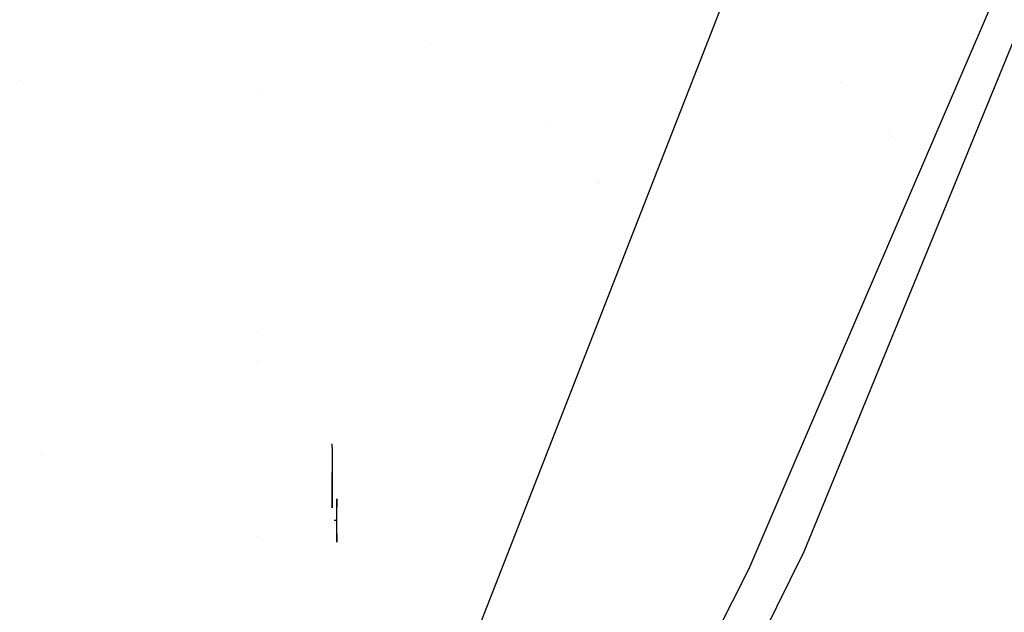
# Model space of a CAD drawing. Units: millimetres. Extents: x -1441 to 1524, y 835 to 10643.
# Drawn here: x 354 to 630, y 1461 to 1627 of the extents above; entities that cross this region are included whole.
import ezdxf

# ---------------------------------------------------------------- set-up
doc = ezdxf.new("R2010")
doc.units = ezdxf.units.MM
doc.layers.add('1', color=7, linetype='CONTINUOUS', true_color=0xffffff)
doc.layers.add('5', color=7, linetype='CONTINUOUS', true_color=0xffffff)

msp = doc.modelspace()

# ---------------------------------------------------------------- linework, layer by layer
at = {"layer": '1', "color": 18, "linetype": 'CONTINUOUS'}
for p, q in [((468.75599, 1619.728455, 826.868967), (468.75599, 1619.728455, 826.868967)), ((353.959138, 1609.64348, 958.665055), (353.959138, 1609.64348, 958.665055)), ((420.749992, 1605.971431, 982.474963), (420.749992, 1605.971431, 982.474963)), ((420.749992, 1539.236027, 982.474963), (420.749992, 1539.236027, 982.474963)), ((420.749992, 1531.05166, 982.474963), (420.749992, 1531.05166, 982.474963)), ((441.45, 1507.000483, 1127.600292), (441.45, 1507.98338, 1125.227382)), ((360.45, 1504.966516, 1124.063678), (360.45, 1504.966516, 1124.063678)), ((441.45, 1507.000483, 1127.600292), (441.45, 1500.000037, 1130.499939)), ((441.45, 1501.425065, 1111.290251), (441.45, 1500.000037, 1110.699991)), ((441.45, 1500.000037, 1110.699991), (441.45, 1492.999591, 1113.599638)), ((441.45, 1492.999591, 1127.600292), (441.45, 1500.000037, 1130.499939)), ((441.45, 1492.999591, 1113.599638), (441.45, 1490.099944, 1120.599965)), ((441.45, 1490.099944, 1120.599965), (441.45, 1492.999591, 1127.600292)), ((442.721009, 1490.303553, 1200.862775), (442.721009, 1492.610492, 1204.037795)), ((442.721009, 1490.303553, 1200.862775), (442.721009, 1492.610492, 1204.037795)), ((442.721009, 1492.610492, 1204.037795), (442.721009, 1492.610492, 1207.962284)), ((442.721009, 1492.610492, 1204.037795), (442.721009, 1492.610492, 1207.962284)), ((442.721009, 1492.610492, 1207.962284), (442.721009, 1490.303553, 1211.137305)), ((442.721009, 1492.610492, 1207.962284), (442.721009, 1490.303553, 1211.137305)), ((442.721009, 1486.571349, 1199.650059), (442.721009, 1490.303553, 1200.862775)), ((442.721009, 1486.571349, 1199.650059), (442.721009, 1490.303553, 1200.862775)), ((442.721009, 1486.571349, 1212.350021), (442.721009, 1490.303553, 1211.137305)), ((442.721009, 1486.571349, 1212.350021), (442.721009, 1490.303553, 1211.137305)), ((442.721009, 1486.571349, 1199.650059), (441.929609, 1486.571349, 1197.529564)), ((442.721009, 1486.571349, 1199.650059), (441.929609, 1486.571349, 1197.529564)), ((442.721009, 1486.571349, 1212.350021), (441.929609, 1486.571349, 1214.470396)), ((442.721009, 1486.571349, 1212.350021), (441.929609, 1486.571349, 1214.470396)), ((442.721009, 1482.839144, 1200.862775), (442.721009, 1486.571349, 1199.650059)), ((442.721009, 1482.839144, 1200.862775), (442.721009, 1486.571349, 1199.650059)), ((442.721009, 1482.839144, 1211.137305), (442.721009, 1486.571349, 1212.350021)), ((442.721009, 1482.839144, 1211.137305), (442.721009, 1486.571349, 1212.350021)), ((442.721009, 1482.839144, 1200.862775), (442.721009, 1480.532206, 1204.037795)), ((442.721009, 1482.839144, 1200.862775), (442.721009, 1480.532206, 1204.037795)), ((442.721009, 1480.532206, 1207.962284), (442.721009, 1482.839144, 1211.137305)), ((442.721009, 1480.532206, 1207.962284), (442.721009, 1482.839144, 1211.137305)), ((420.749992, 1482.10862, 982.474963), (420.749992, 1482.10862, 982.474963)), ((442.721009, 1480.532206, 1204.423264), (442.721009, 1480.532206, 1207.962284)), ((442.721009, 1480.532206, 1204.037795), (442.721009, 1480.532206, 1204.422586)), ((442.721009, 1480.532206, 1204.423264), (442.721009, 1480.532206, 1207.962284)), ((442.721009, 1480.532206, 1204.037795), (442.721009, 1480.532206, 1204.422586))]:
    msp.add_line(p, q, dxfattribs=at)
at = {"layer": '5', "color": 18, "linetype": 'CONTINUOUS'}
for p, q in [((662.69505, 1695.619553, 2284.961239), (573.392272, 1477.808684, 2271.895185)), ((662.69505, 1695.619553, 2284.961239), (573.392272, 1477.808684, 2271.895185)), ((573.066831, 1688.532561, 2313.243166), (457.995564, 1394.323081, 2285.246626)), ((573.066831, 1688.532561, 2313.243166), (457.995564, 1394.323081, 2285.246626)), ((628.536224, 1637.08517, 2283.108011), (570.366088, 1501.793515, 2274.810785)), ((628.536224, 1637.08517, 2283.108011), (570.366088, 1501.793515, 2274.810785)), ((583.711737, 1609.185276, 2222.534474), (583.711737, 1609.185276, 2222.534474)), ((583.711737, 1609.185276, 2222.534474), (583.711737, 1609.185276, 2222.534474)), ((502.114162, 1596.945757, 2187.487093), (502.114162, 1596.945757, 2187.487093)), ((597.298084, 1594.80228, 2253.748837), (597.298084, 1594.80228, 2253.748837)), ((597.298084, 1594.80228, 2253.748837), (597.298084, 1594.80228, 2253.748837)), ((598.088359, 1593.965667, 2255.564478), (598.088359, 1593.965667, 2255.564478)), ((598.088359, 1593.965667, 2255.564478), (598.088359, 1593.965667, 2255.564478)), ((516.093997, 1581.253666, 2222.970534), (516.093997, 1581.253666, 2222.970534)), ((570.36565, 1501.792496, 2274.810722), (557.995439, 1473.021954, 2273.04627)), ((570.36565, 1501.792496, 2274.810722), (557.995439, 1473.021954, 2273.04627)), ((573.392272, 1477.808684, 2271.895185), (537.138343, 1404.749364, 2266.276613)), ((573.392272, 1477.808684, 2271.895185), (537.138343, 1404.749364, 2266.276613)), ((557.995439, 1473.021954, 2273.04627), (518.612564, 1394.868821, 2267.059579)), ((557.995439, 1473.021954, 2273.04627), (518.612564, 1394.868821, 2267.059579))]:
    msp.add_line(p, q, dxfattribs=at)

doc.saveas('drawing.dxf')
